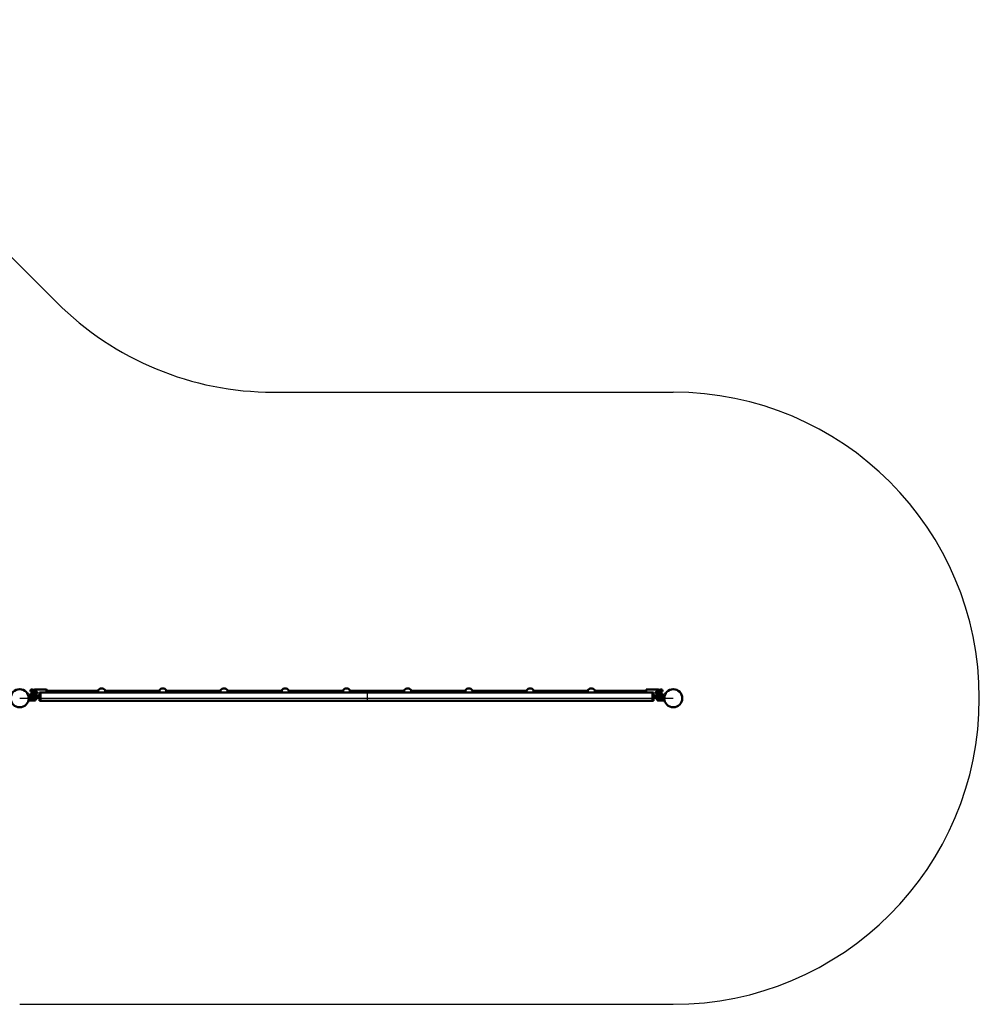
# Model space of a CAD drawing. Units: millimetres. Extents: x 5024 to 24573, y 5650 to 15591.
# Drawn here: x 19871 to 24573, y 5650 to 10475 of the extents above; entities that cross this region are included whole.
import ezdxf

# ---------------------------------------------------------------- set-up
doc = ezdxf.new("R2010")
doc.units = ezdxf.units.MM
doc.header["$LTSCALE"] = 50
doc.layers.add('Viditelná (ISO)', color=7, linetype='Continuous', lineweight=50)

# ---------------------------------------------------------------- blocks, each defined once
blk = doc.blocks.new('VVZ-OP6-01')
for p, q in [((11996, -3468.9), (13382.2, -4855)), ((14442.8, -5294.4), (16403.1, -5294.4)), ((13200.2, -6794.4), (16403.1, -6794.4)), ((13200.2, -8294.4), (16403.1, -8294.4))]:
    blk.add_line(p, q)
for centre, start, end in [((14442.8, -3794.4), 225, 270), ((16403.1, -6794.4), 270, 90), ((16403.1, -6794.4), 178.6248, 180.4584)]:
    blk.add_arc(centre, 1500, start, end)
at = {"layer": 'Viditelná (ISO)'}
for p, q in [((13262.1, -6752.4), (13258.1, -6752.4)), ((13332.1, -6752.4), (13272.1, -6752.4)), ((13332.1, -6766.4), (13332.1, -6752.4)), ((13333.1, -6753.4), (13332.1, -6752.4)), ((13333.1, -6753.4), (13333.1, -6766.4)), ((16270.1, -6753.4), (16271.1, -6752.4)), ((16270.1, -6766.4), (16270.1, -6753.4)), ((16271.1, -6752.4), (16271.1, -6766.4)), ((16271.1, -6752.4), (16331.1, -6752.4)), ((16341.1, -6752.4), (16345.1, -6752.4)), ((13244.6, -6790.4), (13244.6, -6783.9)), ((13274.6, -6790.4), (13244.6, -6790.4)), ((13244.6, -6790.4), (13244.6, -6798.4)), ((13244.6, -6804.9), (13244.6, -6798.4)), ((13274.6, -6798.4), (13244.6, -6798.4)), ((13245.6, -6782.9), (13256.6, -6782.9)), ((13253.1, -6761.4), (13253.1, -6757.4)), ((13253.1, -6761.4), (13258.1, -6761.4)), ((13258.1, -6771.4), (13253.1, -6771.4)), ((13253.1, -6775.4), (13253.1, -6771.4)), ((13266.6, -6782.4), (13256.6, -6782.4)), ((13256.6, -6790.4), (13256.6, -6782.4)), ((13258.1, -6761.4), (13281.1, -6761.4)), ((13281.1, -6771.4), (13258.1, -6771.4)), ((13262.1, -6780.4), (13258.1, -6780.4)), ((13266.6, -6782.4), (13296.6, -6782.4)), ((13266.6, -6790.4), (13296.6, -6790.4)), ((13267.1, -6771.4), (13267.1, -6761.4)), ((13296.6, -6780.4), (13272.1, -6780.4)), ((13274.6, -6798.4), (13284.6, -6798.4)), ((13276.6, -6804.9), (13276.6, -6798.4)), ((13284.6, -6790.4), (13284.6, -6798.4)), ((13296.6, -6774.4), (13296.6, -6766.4)), ((13296.6, -6766.4), (13301.6, -6766.4)), ((13296.6, -6774.4), (13296.6, -6798.4)), ((13296.6, -6790.4), (13296.6, -6782.4)), ((13296.6, -6806.4), (13296.6, -6798.4)), ((16301.6, -6766.4), (13301.6, -6766.4)), ((13301.6, -6774.4), (13301.6, -6766.4)), ((13301.6, -6774.4), (13301.6, -6766.4)), ((13301.6, -6774.4), (13301.6, -6798.4)), ((13301.6, -6774.4), (13301.6, -6798.4)), ((13301.6, -6806.4), (13301.6, -6798.4)), ((13301.6, -6806.4), (13301.6, -6798.4)), ((13584.7, -6758.4), (13333.1, -6758.4)), ((13584.7, -6756.4), (13584.7, -6766.4)), ((13618.6, -6766.4), (13618.6, -6756.4)), ((13884.7, -6758.4), (13618.6, -6758.4)), ((13884.7, -6756.4), (13884.7, -6766.4)), ((13918.6, -6766.4), (13918.6, -6756.4)), ((14184.7, -6758.4), (13918.6, -6758.4)), ((14184.7, -6756.4), (14184.7, -6766.4)), ((14218.6, -6766.4), (14218.6, -6756.4)), ((14484.7, -6758.4), (14218.6, -6758.4)), ((14484.7, -6756.4), (14484.7, -6766.4)), ((14518.6, -6766.4), (14518.6, -6756.4)), ((14784.7, -6758.4), (14518.6, -6758.4)), ((14784.7, -6756.4), (14784.7, -6766.4)), ((14818.6, -6766.4), (14818.6, -6756.4)), ((15084.7, -6758.4), (14818.6, -6758.4)), ((15084.7, -6756.4), (15084.7, -6766.4)), ((15118.6, -6766.4), (15118.6, -6756.4)), ((15384.7, -6758.4), (15118.6, -6758.4)), ((15384.7, -6756.4), (15384.7, -6766.4)), ((15418.6, -6766.4), (15418.6, -6756.4)), ((15684.7, -6758.4), (15418.6, -6758.4)), ((15684.7, -6756.4), (15684.7, -6766.4)), ((15718.6, -6766.4), (15718.6, -6756.4)), ((15984.7, -6758.4), (15718.6, -6758.4)), ((15984.7, -6756.4), (15984.7, -6766.4)), ((16018.6, -6766.4), (16018.6, -6756.4)), ((16270.1, -6758.4), (16018.6, -6758.4)), ((16301.6, -6774.4), (16301.6, -6766.4)), ((16306.6, -6766.4), (16301.6, -6766.4)), ((16301.6, -6766.4), (16301.6, -6774.4)), ((16301.6, -6774.4), (16301.6, -6798.4)), ((16301.6, -6798.4), (16301.6, -6774.4)), ((16301.6, -6806.4), (16301.6, -6798.4)), ((16301.6, -6798.4), (16301.6, -6806.4)), ((16306.6, -6766.4), (16306.6, -6774.4)), ((16306.6, -6798.4), (16306.6, -6774.4)), ((16306.6, -6780.4), (16331.1, -6780.4)), ((16306.6, -6782.4), (16336.6, -6782.4)), ((16306.6, -6790.4), (16306.6, -6782.4)), ((16306.6, -6790.4), (16336.6, -6790.4)), ((16306.6, -6798.4), (16306.6, -6806.4)), ((16318.6, -6798.4), (16318.6, -6790.4)), ((16328.6, -6798.4), (16318.6, -6798.4)), ((16322.1, -6761.4), (16345.1, -6761.4)), ((16345.1, -6771.4), (16322.1, -6771.4)), ((16326.6, -6798.4), (16326.6, -6804.9)), ((16328.6, -6790.4), (16358.6, -6790.4)), ((16328.6, -6798.4), (16358.6, -6798.4)), ((16336.1, -6771.4), (16336.1, -6761.4)), ((16346.6, -6782.4), (16336.6, -6782.4)), ((16341.1, -6780.4), (16345.1, -6780.4)), ((16345.1, -6761.4), (16350.1, -6761.4)), ((16350.1, -6771.4), (16345.1, -6771.4)), ((16346.6, -6790.4), (16346.6, -6782.4)), ((16346.6, -6782.9), (16357.6, -6782.9)), ((16350.1, -6757.4), (16350.1, -6761.4)), ((16350.1, -6771.4), (16350.1, -6775.4)), ((16358.6, -6783.9), (16358.6, -6790.4)), ((16358.6, -6798.4), (16358.6, -6790.4)), ((16358.6, -6798.4), (16358.6, -6804.9)), ((13275.6, -6805.9), (13245.6, -6805.9)), ((13296.6, -6806.4), (13301.6, -6806.4)), ((16301.6, -6806.4), (13301.6, -6806.4)), ((16306.6, -6806.4), (16301.6, -6806.4)), ((16357.6, -6805.9), (16327.6, -6805.9))]:
    blk.add_line(p, q, dxfattribs=at)
for centre in [(13200.2, -6794.4), (16403.1, -6794.4)]:
    blk.add_circle(centre, 44.5, dxfattribs=at)
for centre, radius, start, end in [((13258.1, -6757.4), 5, 90, 180), ((13586.7, -6756.4), 2, 146.251, 180), ((13601.6, -6766.4), 20, 33.749, 146.251), ((13616.6, -6756.4), 2, 0, 33.749), ((13886.7, -6756.4), 2, 146.251, 180), ((13901.6, -6766.4), 20, 33.749, 146.251), ((13916.6, -6756.4), 2, 0, 33.749), ((14186.7, -6756.4), 2, 146.251, 180), ((14201.6, -6766.4), 20, 33.749, 146.251), ((14216.6, -6756.4), 2, 0, 33.749), ((14486.7, -6756.4), 2, 146.251, 180), ((14501.6, -6766.4), 20, 33.749, 146.251), ((14516.6, -6756.4), 2, 0, 33.749), ((14786.7, -6756.4), 2, 146.251, 180), ((14801.6, -6766.4), 20, 33.749, 146.251), ((14816.6, -6756.4), 2, 0, 33.749), ((15086.7, -6756.4), 2, 146.251, 180), ((15101.6, -6766.4), 20, 33.749, 146.251), ((15116.6, -6756.4), 2, 0, 33.749), ((15386.7, -6756.4), 2, 146.251, 180), ((15401.6, -6766.4), 20, 33.749, 146.251), ((15416.6, -6756.4), 2, 0, 33.749), ((15686.7, -6756.4), 2, 146.251, 180), ((15701.6, -6766.4), 20, 33.749, 146.251), ((15716.6, -6756.4), 2, 0, 33.749), ((15986.7, -6756.4), 2, 146.251, 180), ((16001.6, -6766.4), 20, 33.749, 146.251), ((16016.6, -6756.4), 2, 0, 33.749), ((16345.1, -6757.4), 5, 0, 90), ((13245.6, -6783.9), 1, 90, 180), ((13258.1, -6775.4), 5, 180, 270), ((16345.1, -6775.4), 5, 270, 0), ((16357.6, -6783.9), 1, 0, 90), ((13245.6, -6804.9), 1, 180, 270), ((13275.6, -6804.9), 1, 270, 0), ((16327.6, -6804.9), 1, 180, 270), ((16357.6, -6804.9), 1, 270, 0)]:
    blk.add_arc(centre, radius, start, end, dxfattribs=at)
for points, knots in [([(13267.1, -6753.3), (13266.5, -6753.3), (13265.8, -6753.2), (13264.6, -6753.1), (13264, -6752.9), (13263.1, -6752.7), (13262.8, -6752.6), (13262.3, -6752.4), (13262.1, -6752.4), (13262.1, -6752.4)], [0, 0, 0, 0, 0.1902342, 0.1902342, 0.3804684, 0.3804684, 0.5705844, 0.5705844, 0.7607004, 0.7607004, 0.7607004, 0.7607004]), ([(13272.1, -6752.4), (13272.1, -6752.4), (13272, -6752.4), (13271.5, -6752.6), (13271.1, -6752.7), (13270.2, -6752.9), (13269.7, -6753.1), (13268.4, -6753.2), (13267.8, -6753.3), (13267.1, -6753.3)], [2.2821013, 2.2821013, 2.2821013, 2.2821013, 2.4722172, 2.4722172, 2.6623332, 2.6623332, 2.8525674, 2.8525674, 3.0428017, 3.0428017, 3.0428017, 3.0428017]), ([(16336.1, -6753.3), (16335.5, -6753.3), (16334.8, -6753.2), (16333.6, -6753.1), (16333, -6752.9), (16332.1, -6752.7), (16331.8, -6752.6), (16331.3, -6752.4), (16331.1, -6752.4), (16331.1, -6752.4)], [0, 0, 0, 0, 0.1902342, 0.1902342, 0.3804684, 0.3804684, 0.5705844, 0.5705844, 0.7607004, 0.7607004, 0.7607004, 0.7607004]), ([(16341.1, -6752.4), (16341.1, -6752.4), (16341, -6752.4), (16340.5, -6752.6), (16340.1, -6752.7), (16339.2, -6752.9), (16338.7, -6753.1), (16337.4, -6753.2), (16336.8, -6753.3), (16336.1, -6753.3)], [2.2821013, 2.2821013, 2.2821013, 2.2821013, 2.4722172, 2.4722172, 2.6623332, 2.6623332, 2.8525674, 2.8525674, 3.0428017, 3.0428017, 3.0428017, 3.0428017]), ([(13262.1, -6780.4), (13262.1, -6780.4), (13262.3, -6780.3), (13262.8, -6780.2), (13263.1, -6780), (13264, -6779.8), (13264.6, -6779.7), (13265.8, -6779.5), (13266.5, -6779.5), (13267.1, -6779.5)], [2.2821013, 2.2821013, 2.2821013, 2.2821013, 2.4722172, 2.4722172, 2.6623332, 2.6623332, 2.8525674, 2.8525674, 3.0428017, 3.0428017, 3.0428017, 3.0428017]), ([(13267.1, -6779.5), (13267.8, -6779.5), (13268.4, -6779.5), (13269.7, -6779.7), (13270.2, -6779.8), (13271.1, -6780), (13271.5, -6780.2), (13272, -6780.3), (13272.1, -6780.4), (13272.1, -6780.4)], [0, 0, 0, 0, 0.1902342, 0.1902342, 0.3804684, 0.3804684, 0.5705844, 0.5705844, 0.7607004, 0.7607004, 0.7607004, 0.7607004]), ([(13286.1, -6766.4), (13286.1, -6765.7), (13286, -6765.1), (13285.5, -6763.8), (13285.1, -6763.3), (13284.2, -6762.4), (13283.7, -6762), (13282.4, -6761.5), (13281.8, -6761.4), (13281.1, -6761.4)], [-0.7607004, -0.7607004, -0.7607004, -0.7607004, -0.5705844, -0.5705844, -0.3804684, -0.3804684, -0.1902342, -0.1902342, 0, 0, 0, 0]), ([(13281.1, -6771.4), (13281.8, -6771.4), (13282.4, -6771.2), (13283.7, -6770.7), (13284.2, -6770.4), (13285.1, -6769.5), (13285.5, -6768.9), (13286, -6767.7), (13286.1, -6767), (13286.1, -6766.4)], [0, 0, 0, 0, 0.1902342, 0.1902342, 0.3804684, 0.3804684, 0.5705844, 0.5705844, 0.7607004, 0.7607004, 0.7607004, 0.7607004]), ([(16322.1, -6761.4), (16321.5, -6761.4), (16320.8, -6761.5), (16319.6, -6762), (16319, -6762.4), (16318.1, -6763.3), (16317.8, -6763.8), (16317.3, -6765.1), (16317.1, -6765.7), (16317.1, -6766.4)], [0, 0, 0, 0, 0.1902342, 0.1902342, 0.3804684, 0.3804684, 0.5705844, 0.5705844, 0.7607004, 0.7607004, 0.7607004, 0.7607004]), ([(16317.1, -6766.4), (16317.1, -6767), (16317.3, -6767.7), (16317.8, -6768.9), (16318.1, -6769.5), (16319, -6770.4), (16319.6, -6770.7), (16320.8, -6771.2), (16321.5, -6771.4), (16322.1, -6771.4)], [-0.7607004, -0.7607004, -0.7607004, -0.7607004, -0.5705844, -0.5705844, -0.3804684, -0.3804684, -0.1902342, -0.1902342, 0, 0, 0, 0]), ([(16331.1, -6780.4), (16331.1, -6780.4), (16331.3, -6780.3), (16331.8, -6780.2), (16332.1, -6780), (16333, -6779.8), (16333.6, -6779.7), (16334.8, -6779.5), (16335.5, -6779.5), (16336.1, -6779.5)], [2.2821013, 2.2821013, 2.2821013, 2.2821013, 2.4722172, 2.4722172, 2.6623332, 2.6623332, 2.8525674, 2.8525674, 3.0428017, 3.0428017, 3.0428017, 3.0428017]), ([(16336.1, -6779.5), (16336.8, -6779.5), (16337.4, -6779.5), (16338.7, -6779.7), (16339.2, -6779.8), (16340.1, -6780), (16340.5, -6780.2), (16341, -6780.3), (16341.1, -6780.4), (16341.1, -6780.4)], [0, 0, 0, 0, 0.1902342, 0.1902342, 0.3804684, 0.3804684, 0.5705844, 0.5705844, 0.7607004, 0.7607004, 0.7607004, 0.7607004])]:
    blk.add_open_spline(points, degree=3, knots=knots, dxfattribs=at)

msp = doc.modelspace()

# ---------------------------------------------------------------- block references
msp.add_blockref('VVZ-OP6-01', (6670.4, 13944.4))

doc.saveas('drawing.dxf')
